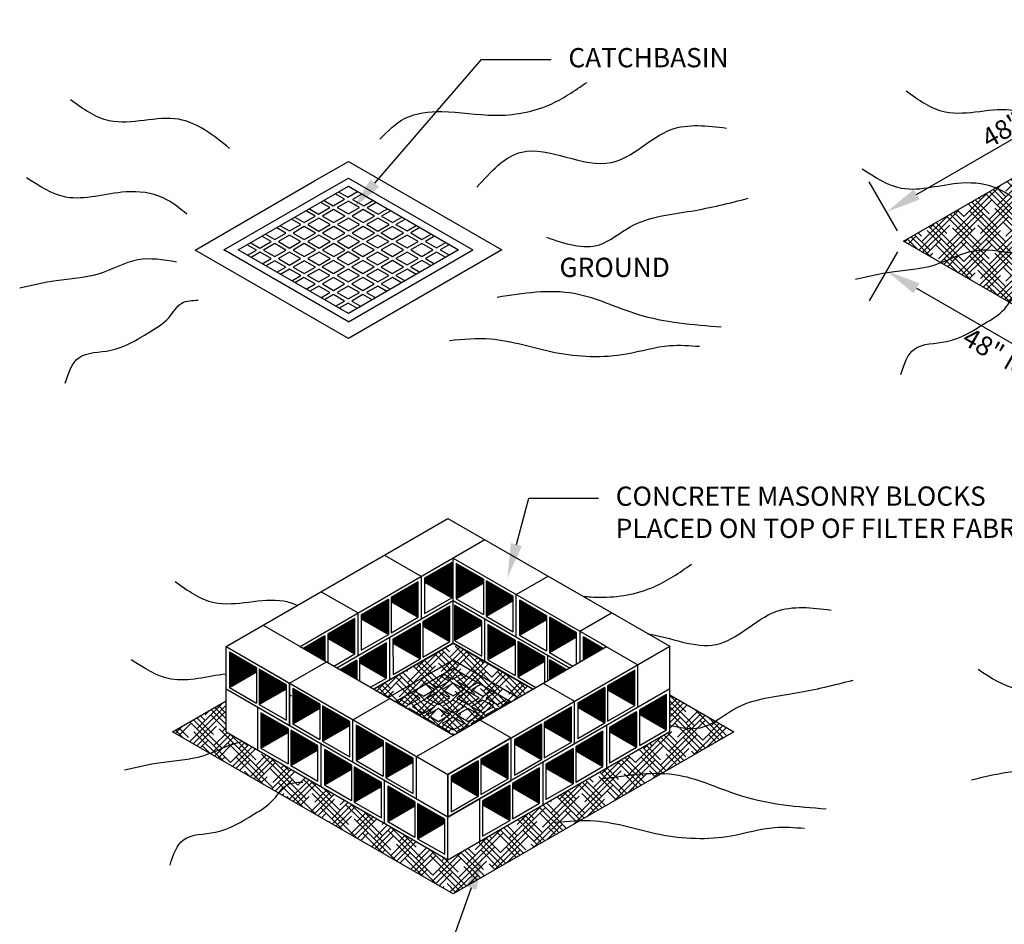
# Model space of a CAD drawing. Units: inches. Extents: x 90.4 to 100.5, y 68.6 to 78.3.
# Drawn here: x 90.6 to 95.7, y 73.3 to 78 of the extents above; entities that cross this region are included whole.
import ezdxf
from ezdxf import colors
from ezdxf.entities.mleader import LeaderData, LeaderLine
from ezdxf.math import Vec2, Vec3

# ---------------------------------------------------------------- set-up
doc = ezdxf.new("R2010")
doc.units = ezdxf.units.IN
doc.header["$LTSCALE"] = 24
doc.header["$MEASUREMENT"] = 0
for name, color, linetype in [('Details', 7, 'Continuous'), ('details-backgroundf', 8, 'Continuous'), ('Details-dim', 7, 'Continuous'), ('Details-hatch', 8, 'Continuous'), ('Details-text', 7, 'Continuous')]:
    doc.layers.add(name, color=color, linetype=linetype)
doc.styles.add('L100', font='simplex.shx', dxfattribs={"height": 0.1})
doc.styles.get("Standard").update_dxf_attribs({"font": 'simplex.shx'})
doc.dimstyles.get("Standard").update_dxf_attribs({"dimtxt": 0.1, "dimasz": 0.18, "dimexe": 0.18, "dimexo": 0.0625, "dimgap": 0, "dimtad": 0, "dimtih": 1, "dimtoh": 1, "dimzin": 0, "dimdsep": 46, "dimtxsty": 'Standard', "dimcen": 0.09, "dimclrd": 256, "dimclre": 256, "dimclrt": 256, "dimadec": 0, "dimazin": 0, "dimtfac": 1, "dimtofl": 0, "dimtmove": 0, "dimatfit": 3, "dimfxl": 0.18, "dimtolj": 1, "dimtzin": 0, "dimlwd": -1, "dimarcsym": 0})

# ---------------------------------------------------------------- blocks, each defined once
blk = doc.blocks.new('*D9')
at = {"layer": 'Details-dim', "lineweight": -2, "transparency": 16777216}
for p, q in [((96.5912, 77.7739), (96.4444, 78.028)), ((95.136, 76.9332), (94.9892, 77.1873))]:
    blk.add_line(p, q, dxfattribs=at)
at = {"layer": 'Details-dim', "transparency": 16777216}
blk.add_line((95.2351, 77.1215), (96.3786, 77.7821), dxfattribs=at)
for points in [[(96.3636, 77.8081), (96.3936, 77.7561), (96.5345, 77.8721)], [(95.2201, 77.1475), (95.2501, 77.0955), (95.0793, 77.0314)]]:
    blk.add_solid(points, dxfattribs=at)
at = {"layer": 'Details-dim', "transparency": 16777216, "insert": (95.8165, 77.5353), "char_height": 0.1, "attachment_point": 5, "rotation": 30}
blk.add_mtext('\\A1;48" MIN.', dxfattribs=at)
blk = doc.blocks.new('*D10')
at = {"layer": 'Details-dim', "lineweight": -2, "transparency": 16777216}
for p, q in [((95.136, 76.825), (94.9887, 76.5697)), ((96.5917, 75.9851), (96.4444, 75.7298))]:
    blk.add_line(p, q, dxfattribs=at)
at = {"layer": 'Details-dim', "transparency": 16777216}
blk.add_line((95.2346, 76.6357), (96.3784, 75.9757), dxfattribs=at)
for points in [[(95.2496, 76.6617), (95.2196, 76.6097), (95.0787, 76.7256)], [(96.3934, 76.0017), (96.3634, 75.9497), (96.5343, 75.8857)]]:
    blk.add_solid(points, dxfattribs=at)
at = {"layer": 'Details-dim', "transparency": 16777216, "insert": (95.7198, 76.2613), "char_height": 0.1, "attachment_point": 5, "rotation": 330.0791}
blk.add_mtext('\\A1;48" MIN.', dxfattribs=at)

msp = doc.modelspace()

# ---------------------------------------------------------------- hatches: boundary and pattern name
h = msp.add_hatch()
h.set_pattern_fill('HOUND', color=8, scale=0.33, angle=45.0155, style=0)
h.set_pattern_definition([(45.01548, (74.477045, 82.835304), (0.043732526, 0.072932207), [0.33, -0.165]), (135.01548, (74.477045, 82.835304), (0.043771935, -0.072908561), [0.33, -0.165])])
h.paths.add_polyline_path([(96.6229, 76.0392), (95.1673, 76.8791), (96.2822, 77.5233), (96.6225, 77.7198), (97.0576, 77.4687), (98.0781, 76.8799)])
h = msp.add_hatch()
h.set_pattern_fill('HOUND', color=8, scale=0.33, angle=45.0155, style=0)
h.set_pattern_definition([(45.015483, (-4.963423, 36.557682), (0.043732526, 0.072932207), [0.33, -0.165]), (135.015483, (-4.963423, 36.557682), (0.043771935, -0.0729085613), [0.33, -0.165])])
h.paths.add_polyline_path([(92.8308, 74.795), (92.4193, 74.5573), (92.8319, 74.3193), (93.2433, 74.557)])
h = msp.add_hatch()
h.set_pattern_fill('HOUND', color=8, scale=0.33, angle=45.0155, style=0)
h.set_pattern_definition([(45.01548, (67.172806, 80.23664), (0.043732526, 0.072932207), [0.33, -0.165]), (135.01548, (67.172806, 80.23664), (0.043771935, -0.072908561), [0.33, -0.165])])
h.paths.add_polyline_path([(94.2864, 74.3362), (93.954, 74.5279), (93.9541, 74.3372), (92.8035, 73.6725), (91.6535, 74.336), (91.6534, 74.496), (91.3755, 74.3354), (92.8312, 73.4955)])
at = {"layer": 'Details-hatch'}
h = msp.add_hatch(dxfattribs=at)
h.set_pattern_fill('ANSI31', color=256, scale=0.033, angle=0.0155, style=0)
h.set_pattern_definition([(45.015483, (70.4646205, 80.2375285), (-0.00291760355, 0.0029160272), [])])
h.paths.add_polyline_path([(91.8106, 74.6684), (91.6699, 74.7496), (91.6699, 74.5666), (91.8106, 74.6479)])
h.paths.add_polyline_path([(91.9656, 74.5585), (91.9656, 74.579), (91.8249, 74.6602), (91.8249, 74.4772)])
h.paths.add_polyline_path([(91.9986, 74.56), (91.9986, 74.377), (92.1393, 74.4582), (92.1393, 74.4788)])
h.paths.add_polyline_path([(92.2943, 74.3688), (92.2943, 74.3894), (92.1536, 74.4705), (92.1536, 74.2875)])
h.paths.add_polyline_path([(92.468, 74.2891), (92.3273, 74.3703), (92.3273, 74.1873), (92.468, 74.2686)])
h.paths.add_polyline_path([(92.623, 74.1791), (92.623, 74.1997), (92.4823, 74.2809), (92.4823, 74.0979)])
h.paths.add_polyline_path([(92.6319, 73.9735), (92.4912, 74.0547), (92.4913, 73.8717), (92.6319, 73.9529)])
h.paths.add_polyline_path([(92.7869, 73.884), (92.6462, 73.9652), (92.6463, 73.7822), (92.7869, 73.8635)])
h.paths.add_polyline_path([(92.4582, 74.0737), (92.3175, 74.1549), (92.3176, 73.9719), (92.4582, 74.0531)])
h.paths.add_polyline_path([(92.3032, 74.1426), (92.3032, 74.1631), (92.1625, 74.2443), (92.1626, 74.0613)])
h.paths.add_polyline_path([(92.1295, 74.2634), (91.9888, 74.3445), (91.9889, 74.1615), (92.1295, 74.2428)])
h.paths.add_polyline_path([(91.9745, 74.3322), (91.9745, 74.3528), (91.8338, 74.434), (91.8339, 74.251)])
h.paths.add_polyline_path([(92.9879, 75.1275), (92.8472, 75.2087), (92.8472, 75.0257), (92.9879, 75.1069)])
h.paths.add_polyline_path([(92.9791, 74.9115), (92.8384, 74.9927), (92.8384, 74.8097), (92.9791, 74.8909)])
h.paths.add_polyline_path([(93.1429, 75.038), (93.0022, 75.1192), (93.0022, 74.9362), (93.1429, 75.0175)])
h.paths.add_polyline_path([(93.1518, 74.7913), (93.1518, 74.8118), (93.0111, 74.893), (93.0112, 74.71)])
h.paths.add_polyline_path([(93.175, 75.0195), (93.175, 74.8365), (93.3157, 74.9178), (93.3157, 74.9383)])
h.paths.add_polyline_path([(93.4707, 74.8489), (93.33, 74.9301), (93.33, 74.7471), (93.4707, 74.8284)])
h.paths.add_polyline_path([(93.3068, 74.7018), (93.3068, 74.7224), (93.1661, 74.8036), (93.1662, 74.6206)])
h.paths.add_polyline_path([(93.4183, 74.6581), (93.33, 74.709), (93.3301, 74.6071)])
h.paths.add_polyline_path([(93.6097, 74.7687), (93.5046, 74.8293), (93.5046, 74.708)])
h = msp.add_hatch(dxfattribs=at)
h.set_pattern_fill('ANSI31', color=256, scale=0.033, angle=90.0155, style=0)
h.set_pattern_definition([(135.015483, (70.4646205, 80.2375285), (-0.0029160272, -0.00291760355), [])])
h.paths.add_polyline_path([(92.8231, 75.2138), (92.6824, 75.1325), (92.6824, 75.112), (92.8231, 75.0308)])
h.paths.add_polyline_path([(92.8143, 74.9875), (92.6736, 74.9063), (92.6736, 74.8857), (92.8143, 74.8045)])
h.paths.add_polyline_path([(92.6593, 74.898), (92.5186, 74.8168), (92.5186, 74.7962), (92.6594, 74.715)])
h.paths.add_polyline_path([(92.6494, 75.1135), (92.5088, 75.0322), (92.5088, 75.0116), (92.6495, 74.9305)])
h.paths.add_polyline_path([(92.4945, 75.0239), (92.3538, 74.9427), (92.3538, 74.9221), (92.4945, 74.8409)])
h.paths.add_polyline_path([(92.4856, 74.7977), (92.345, 74.7164), (92.345, 74.6959), (92.4857, 74.6147)])
h.paths.add_polyline_path([(92.3208, 74.9236), (92.1802, 74.8424), (92.1802, 74.8218), (92.3209, 74.7406)])
h.paths.add_polyline_path([(92.1659, 74.8341), (92.0528, 74.7688), (92.1659, 74.7035)])
h.paths.add_polyline_path([(92.3307, 74.7082), (92.2443, 74.6583), (92.3307, 74.6084)])
h.paths.add_polyline_path([(92.9605, 74.1864), (92.8199, 74.1051), (92.8199, 74.0846), (92.9606, 74.0034)])
h.paths.add_polyline_path([(93.1155, 74.2759), (92.9748, 74.1947), (92.9748, 74.1741), (93.1155, 74.0929)])
h.paths.add_polyline_path([(93.2891, 74.3762), (93.1485, 74.295), (93.1485, 74.2744), (93.2892, 74.1932)])
h.paths.add_polyline_path([(93.4441, 74.4658), (93.3034, 74.3845), (93.3034, 74.3639), (93.4441, 74.2828)])
h.paths.add_polyline_path([(93.6177, 74.5661), (93.4771, 74.4848), (93.4771, 74.4643), (93.6178, 74.3831)])
h.paths.add_polyline_path([(93.7727, 74.6556), (93.632, 74.5743), (93.632, 74.5538), (93.7727, 74.4726)])
h.paths.add_polyline_path([(93.9375, 74.5297), (93.7969, 74.4484), (93.7969, 74.4279), (93.9376, 74.3467)])
h.paths.add_polyline_path([(93.7826, 74.4402), (93.6419, 74.3589), (93.6419, 74.3384), (93.7826, 74.2572)])
h.paths.add_polyline_path([(93.608, 74.3393), (93.4673, 74.258), (93.4673, 74.2375), (93.608, 74.1563)])
h.paths.add_polyline_path([(93.453, 74.2498), (93.3124, 74.1685), (93.3124, 74.148), (93.4531, 74.0668)])
h.paths.add_polyline_path([(93.2794, 74.1495), (93.1387, 74.0682), (93.1387, 74.0477), (93.2794, 73.9665)])
h.paths.add_polyline_path([(93.1244, 74.06), (92.9838, 73.9787), (92.9838, 73.9581), (93.1245, 73.877)])

# ---------------------------------------------------------------- linework, layer by layer
msp.add_lwpolyline([(96.6229, 76.0392), (95.1673, 76.8791), (96.2822, 77.5233), (96.6225, 77.7198), (97.0576, 77.4687), (98.0781, 76.8799)], close=True)
msp.add_lwpolyline([(93.954, 74.5279), (94.2864, 74.3362), (92.8312, 73.4955), (91.3755, 74.3354), (91.6534, 74.496)])
at = {"layer": 'Details'}
for p, q in [((92.8034, 73.8936), (91.6534, 74.5571)), ((93.954, 74.5583), (92.8034, 73.8936)), ((91.6535, 74.336), (92.8035, 73.6725)), ((92.8035, 73.6725), (93.9541, 74.3372))]:
    msp.add_line(p, q, dxfattribs=at)
for points in [[(92.1121, 77.1923), (92.2873, 77.2935), (92.5575, 77.1376)], [(92.2876, 76.375), (91.492, 76.834), (92.1121, 77.1923)], [(92.1867, 77.1492), (92.2874, 77.2073), (92.9336, 76.8344)], [(92.2876, 76.4612), (91.6413, 76.8341), (92.1867, 77.1492)], [(92.2875, 76.5043), (91.7159, 76.8341), (92.2874, 77.1643)], [(92.2365, 77.1349), (92.2842, 77.1073), (92.3351, 77.1367)], [(92.2874, 77.1643), (92.859, 76.8344), (92.2875, 76.5043)], [(92.5575, 77.1376), (93.0829, 76.8345), (92.2876, 76.375)], [(92.0853, 77.0475), (92.133, 77.02), (92.1912, 77.0536), (92.1435, 77.0811)], [(92.1609, 77.0912), (92.2086, 77.0636), (92.2668, 77.0972), (92.2191, 77.1248)], [(92.3568, 77.1242), (92.3089, 77.0965), (92.3668, 77.0632), (92.4146, 77.0908)], [(92.4318, 77.0809), (92.3839, 77.0533), (92.4418, 77.0199), (92.4896, 77.0476)], [(92.0097, 77.0038), (92.0575, 76.9763), (92.1156, 77.0099), (92.0679, 77.0375)], [(92.5068, 77.0377), (92.4589, 77.01), (92.5167, 76.9766), (92.5646, 77.0043)], [(91.9341, 76.9602), (91.9819, 76.9326), (92.0401, 76.9662), (91.9923, 76.9938)], [(92.134, 76.9322), (92.1921, 76.9658), (92.1343, 76.9991), (92.0761, 76.9655)], [(92.5339, 76.9667), (92.5818, 76.9944)], [(91.8573, 76.9158), (91.905, 76.8882), (91.9632, 76.9218), (91.9155, 76.9494)], [(92.0761, 76.9655), (92.134, 76.9322)], [(92.4571, 76.9223), (92.5152, 76.956)], [(92.4571, 76.9223), (92.5149, 76.889), (92.5731, 76.9226), (92.5152, 76.956)], [(92.5339, 76.9667), (92.5917, 76.9334), (92.6396, 76.961)], [(92.6583, 76.9502), (92.6104, 76.9226), (92.6682, 76.8892), (92.7161, 76.9169)], [(91.7808, 76.8716), (91.8286, 76.844), (91.8867, 76.8777), (91.839, 76.9052)], [(92.3806, 76.8782), (92.4388, 76.9118)], [(92.3806, 76.8782), (92.4384, 76.8448), (92.4966, 76.8784), (92.4388, 76.9118)], [(92.7348, 76.9061), (92.6869, 76.8785), (92.7447, 76.8451), (92.7926, 76.8727)], [(91.8103, 76.8335), (91.7625, 76.861)], [(91.7636, 76.8065), (91.8103, 76.8335)], [(91.8401, 76.7624), (91.8868, 76.7893), (91.8289, 76.8227), (91.7823, 76.7958)], [(92.2876, 76.4612), (92.9336, 76.8344)], [(92.4384, 76.7565), (92.4966, 76.7901), (92.4388, 76.8235), (92.3806, 76.7898)], [(92.7925, 76.796), (92.7447, 76.8235), (92.6869, 76.7901), (92.7347, 76.7626)], [(92.8113, 76.862), (92.7634, 76.8343), (92.8112, 76.8068)], [(91.9166, 76.7183), (91.9633, 76.7452), (91.9054, 76.7786), (91.8588, 76.7516)], [(92.3806, 76.7898), (92.4384, 76.7565)], [(92.5149, 76.7123), (92.5731, 76.7459), (92.5153, 76.7793), (92.4571, 76.7457)], [(92.716, 76.7518), (92.6683, 76.7794), (92.6104, 76.746), (92.6582, 76.7184)], [(91.9931, 76.6741), (92.0398, 76.7011), (91.9819, 76.7344), (91.9353, 76.7075)], [(92.0752, 76.7017), (92.1334, 76.7354)], [(92.0752, 76.7017), (92.133, 76.6684), (92.1912, 76.702), (92.1334, 76.7354)], [(92.4571, 76.7457), (92.5149, 76.7123)], [(92.6396, 76.7076), (92.5918, 76.7352), (92.5336, 76.7016)], [(92.0681, 76.6309), (92.1148, 76.6578), (92.0569, 76.6912), (92.0103, 76.6642)], [(92.5636, 76.6637), (92.5158, 76.6913), (92.458, 76.6579), (92.5058, 76.6303)], [(92.5336, 76.7016), (92.5814, 76.674)], [(92.1446, 76.5867), (92.1913, 76.6137), (92.1334, 76.647), (92.0868, 76.6201)], [(92.4871, 76.6196), (92.4394, 76.6471), (92.3815, 76.6137), (92.4293, 76.5862)], [(92.2211, 76.5426), (92.2678, 76.5695), (92.2099, 76.6029), (92.1633, 76.576)], [(92.4106, 76.5754), (92.3629, 76.6029), (92.3051, 76.5695), (92.3528, 76.542)], [(92.3342, 76.5312), (92.2864, 76.5588), (92.2398, 76.5318)], [(91.6534, 74.7782), (92.8039, 75.4429)], [(92.8039, 75.4429), (93.954, 74.7794)], [(92.0363, 74.7783), (92.9955, 75.3324)], [(92.4744, 75.2525), (92.6659, 75.142)], [(92.8231, 75.2138), (92.6824, 75.1325), (92.6825, 74.9495), (92.8231, 75.0308)], [(92.8231, 75.2138), (92.8231, 75.0308)], [(92.8307, 75.0161), (92.8307, 75.2372)], [(92.8307, 75.2372), (93.6262, 74.7782)], [(92.9879, 75.1275), (92.8472, 75.2087), (92.8472, 75.0257), (92.9879, 74.9445)], [(92.666, 74.9209), (92.6659, 75.142)], [(93.1585, 75.0481), (93.3232, 75.1433)], [(92.5088, 74.8492), (92.6495, 74.9305), (92.6494, 75.1135), (92.5088, 75.0322)], [(92.6824, 75.112), (92.8231, 75.0308)], [(92.8472, 75.0257), (92.9879, 75.1069)], [(92.9879, 75.1275), (92.9879, 74.9445)], [(93.0022, 74.9362), (93.1429, 74.855), (93.1429, 75.038), (93.0022, 75.1192)], [(93.0022, 75.1192), (93.0022, 74.9362)], [(92.1458, 75.0627), (92.3373, 74.9522)], [(93.1585, 74.827), (93.1585, 75.0481)], [(92.2278, 74.6678), (92.8307, 75.0161)], [(92.4945, 75.0239), (92.3538, 74.9427), (92.3539, 74.7597), (92.4945, 74.8409)], [(92.4945, 75.0239), (92.4945, 74.8409)], [(92.5088, 75.0322), (92.5088, 74.8492)], [(92.5088, 75.0116), (92.6495, 74.9305)], [(92.6736, 74.7233), (92.8143, 74.8045), (92.8143, 74.9875), (92.6736, 74.9063)], [(92.8308, 74.795), (92.8307, 75.0161)], [(92.8307, 75.0161), (93.4348, 74.6676)], [(92.8384, 74.8097), (92.9791, 74.7285), (92.9791, 74.9115), (92.8384, 74.9927)], [(92.8384, 74.9927), (92.8384, 74.8097)], [(93.0022, 74.9362), (93.1429, 75.0175)], [(93.3157, 74.9383), (93.175, 75.0195), (93.175, 74.8365), (93.3157, 74.7553)], [(92.3374, 74.7311), (92.3373, 74.9522)], [(93.3157, 74.9383), (93.3157, 74.7553)], [(93.4881, 74.8579), (93.6529, 74.9531)], [(91.8448, 74.8888), (92.0363, 74.7783)], [(92.2113, 74.6773), (92.3209, 74.7406), (92.3208, 74.9236), (92.1802, 74.8424)], [(92.3538, 74.9221), (92.4945, 74.8409)], [(92.6593, 74.898), (92.5186, 74.8168), (92.5187, 74.6338), (92.6594, 74.715)], [(92.6593, 74.898), (92.6594, 74.715)], [(92.6736, 74.9063), (92.6736, 74.7233)], [(92.6736, 74.8857), (92.8143, 74.8045)], [(92.8384, 74.8097), (92.9791, 74.8909)], [(92.9947, 74.7005), (92.9946, 74.9216)], [(93.1518, 74.8118), (93.0111, 74.893), (93.0112, 74.71), (93.1519, 74.6288)], [(93.175, 74.8365), (93.3157, 74.9178)], [(93.4707, 74.6884), (93.4707, 74.8489), (93.33, 74.9301)], [(93.33, 74.9301), (93.33, 74.7471)], [(92.1659, 74.8341), (92.0528, 74.7688)], [(92.1659, 74.8341), (92.1659, 74.7035)], [(92.1802, 74.8424), (92.1802, 74.6953)], [(93.4881, 74.8579), (93.4881, 74.6984)], [(92.1802, 74.8218), (92.3209, 74.7406)], [(92.4028, 74.5668), (92.4857, 74.6147), (92.4856, 74.7977), (92.345, 74.7164)], [(92.8308, 74.795), (92.4193, 74.5573), (92.8319, 74.3193), (93.2433, 74.557), (92.8308, 74.795)], [(92.5022, 74.6052), (92.5021, 74.8263)], [(92.5186, 74.7962), (92.6594, 74.715)], [(92.6556, 74.6938), (92.8308, 74.795), (93.1009, 74.6392)], [(92.8034, 74.1147), (93.954, 74.7794)], [(93.0112, 74.71), (93.1518, 74.7913)], [(93.1518, 74.8118), (93.1519, 74.6288)], [(93.3069, 74.5937), (93.3068, 74.7224), (93.1661, 74.8036)], [(93.1661, 74.8036), (93.1662, 74.6206)], [(93.33, 74.7471), (93.4707, 74.8284)], [(93.6097, 74.7687), (93.5046, 74.8293), (93.5046, 74.708)], [(93.5977, 74.7947), (93.7892, 74.6842)], [(93.954, 74.5583), (93.954, 74.7794)], [(91.6534, 74.5571), (91.6534, 74.7782)], [(91.6534, 74.7782), (92.8034, 74.1147)], [(91.6534, 74.7782), (91.9821, 74.5885), (91.9821, 74.3674), (91.6534, 74.5571), (91.6534, 74.7782)], [(91.8106, 74.6684), (91.6699, 74.7496), (91.6699, 74.5666), (91.8106, 74.4855)], [(92.0363, 74.7783), (92.8319, 74.3193)], [(92.8319, 74.3193), (93.6262, 74.7782)], [(93.3224, 74.6027), (93.3224, 74.7324)], [(93.33, 74.7471), (93.4513, 74.6771)], [(91.9821, 74.5885), (92.1735, 74.6991)], [(92.3307, 74.7082), (92.2443, 74.6583)], [(92.3307, 74.7082), (92.3307, 74.6084)], [(92.345, 74.7164), (92.345, 74.6002)], [(92.345, 74.6959), (92.4857, 74.6147)], [(92.4193, 74.5573), (92.6556, 74.6938)], [(92.7302, 74.6507), (92.8308, 74.7089), (93.1687, 74.5139)], [(93.1662, 74.6206), (93.3068, 74.7018)], [(93.4183, 74.6581), (93.33, 74.709)], [(93.33, 74.709), (93.3301, 74.6071)], [(93.7892, 74.4631), (93.7892, 74.6842)], [(91.6699, 74.5666), (91.8106, 74.6479)], [(91.8106, 74.6684), (91.8106, 74.4855)], [(91.8249, 74.4772), (91.9656, 74.396), (91.9656, 74.579), (91.8249, 74.6602)], [(91.8249, 74.6602), (91.8249, 74.4772)], [(92.494, 74.5143), (92.7302, 74.6507)], [(92.5313, 74.4927), (92.8308, 74.6658)], [(92.7044, 74.5927), (92.7521, 74.5652), (92.8103, 74.5988), (92.7625, 74.6263)], [(92.7799, 74.6364), (92.8277, 74.6088), (92.8786, 74.6382)], [(92.8308, 74.6658), (93.1314, 74.4924)], [(93.1009, 74.6392), (93.2433, 74.557)], [(93.6321, 74.3913), (93.7727, 74.4726), (93.7727, 74.6556), (93.632, 74.5743)], [(91.9821, 74.3674), (91.9821, 74.5885)], [(92.6288, 74.549), (92.6765, 74.5215), (92.7347, 74.5551), (92.687, 74.5827)], [(92.9003, 74.6257), (92.8524, 74.5981), (92.9102, 74.5647), (92.9581, 74.5924)], [(92.9753, 74.5825), (92.9274, 74.5548), (92.9852, 74.5214), (93.0331, 74.5491)], [(93.1662, 74.6206), (93.2598, 74.5665)], [(93.2976, 74.5884), (93.4606, 74.4943)], [(91.6535, 74.336), (91.6534, 74.5571)], [(91.8249, 74.4772), (91.9656, 74.5585)], [(92.1393, 74.4788), (91.9986, 74.56), (91.9986, 74.377), (92.1393, 74.2958)], [(92.5532, 74.5054), (92.6009, 74.4778), (92.6591, 74.5114), (92.6114, 74.539)], [(93.0503, 74.5392), (93.0024, 74.5115), (93.0602, 74.4782), (93.1081, 74.5058)], [(93.6177, 74.5661), (93.4771, 74.4848), (93.4771, 74.3018), (93.6178, 74.3831)], [(93.6177, 74.5661), (93.6178, 74.3831)], [(93.632, 74.5743), (93.6321, 74.3913)], [(93.632, 74.5538), (93.7727, 74.4726)], [(93.7969, 74.2654), (93.9376, 74.3467), (93.9375, 74.5297), (93.7969, 74.4484)], [(93.9541, 74.3372), (93.954, 74.5583)], [(92.1393, 74.4788), (92.1393, 74.2958)], [(92.3108, 74.3989), (92.5022, 74.5095)], [(92.579, 74.4652), (92.5835, 74.4678), (92.5358, 74.4953)], [(92.6774, 74.4337), (92.7356, 74.4673), (92.6778, 74.5007), (92.6196, 74.4671)], [(93.0774, 74.4683), (93.1252, 74.4959)], [(93.4606, 74.2732), (93.4606, 74.4943)], [(91.8174, 74.2414), (91.8173, 74.4625)], [(91.9745, 74.3528), (91.8338, 74.434), (91.8339, 74.251), (91.9746, 74.1698)], [(91.9986, 74.377), (92.1393, 74.4582)], [(92.1536, 74.2875), (92.2943, 74.2064), (92.2943, 74.3894), (92.1536, 74.4705)], [(92.1536, 74.4705), (92.1536, 74.2875)], [(92.6555, 74.421), (92.6597, 74.4234), (92.6018, 74.4568), (92.5977, 74.4544)], [(92.6196, 74.4671), (92.6774, 74.4337)], [(93.0005, 74.4239), (93.0587, 74.4575)], [(93.0005, 74.4239), (93.0067, 74.4203)], [(93.0649, 74.4539), (93.0587, 74.4575)], [(93.0774, 74.4683), (93.0836, 74.4647)], [(93.3035, 74.2015), (93.4441, 74.2828), (93.4441, 74.4658), (93.3034, 74.3845)], [(93.4771, 74.4643), (93.6178, 74.3831)], [(93.7826, 74.4402), (93.6419, 74.3589), (93.642, 74.1759), (93.7826, 74.2572)], [(93.7826, 74.4402), (93.7826, 74.2572)], [(93.7969, 74.4484), (93.7969, 74.2654)], [(93.7969, 74.4279), (93.9376, 74.3467)], [(92.3108, 74.1778), (92.3108, 74.3989)], [(92.732, 74.3769), (92.7362, 74.3793), (92.6783, 74.4127), (92.6742, 74.4103)], [(92.9241, 74.3797), (92.9822, 74.4133)], [(92.9241, 74.3797), (92.9302, 74.3761)], [(92.969, 74.3985), (93.132, 74.3045)], [(92.9884, 74.4097), (92.9822, 74.4133)], [(93.2891, 74.3762), (93.1485, 74.295), (93.1485, 74.112), (93.2892, 74.1932)], [(93.2891, 74.3762), (93.2892, 74.1932)], [(93.3034, 74.3845), (93.3035, 74.2015)], [(91.8339, 74.251), (91.9745, 74.3322)], [(91.9745, 74.3528), (91.9746, 74.1698)], [(91.9889, 74.1615), (92.1296, 74.0804), (92.1295, 74.2634), (91.9888, 74.3445)], [(91.9888, 74.3445), (91.9889, 74.1615)], [(92.1536, 74.2875), (92.2943, 74.3688)], [(92.468, 74.2891), (92.3273, 74.3703), (92.3273, 74.1873), (92.468, 74.1061)], [(92.6404, 74.2087), (92.8319, 74.3193)], [(92.8085, 74.3328), (92.8127, 74.3351), (92.7548, 74.3685), (92.7507, 74.3661)], [(92.836, 74.3217), (92.8298, 74.3252), (92.8257, 74.3229)], [(92.9125, 74.3659), (92.9063, 74.3694), (92.8485, 74.336), (92.8546, 74.3324)], [(93.3034, 74.3639), (93.4441, 74.2828)], [(93.4674, 74.0751), (93.608, 74.1563), (93.608, 74.3393), (93.4673, 74.258)], [(93.6254, 74.3684), (93.6255, 74.1473)], [(93.6419, 74.3384), (93.7826, 74.2572)], [(92.1461, 74.0518), (92.146, 74.2729)], [(92.3273, 74.1873), (92.468, 74.2686)], [(92.468, 74.2891), (92.468, 74.1061)], [(92.4823, 74.0979), (92.623, 74.0167), (92.623, 74.1997), (92.4823, 74.2809)], [(92.4823, 74.2809), (92.4823, 74.0979)], [(92.8034, 74.1147), (92.8034, 73.8936), (93.132, 74.0834), (93.132, 74.3045), (92.8034, 74.1147)], [(92.9749, 74.0117), (93.1155, 74.0929), (93.1155, 74.2759), (92.9748, 74.1947)], [(93.132, 74.0834), (93.132, 74.3045)], [(93.1485, 74.2744), (93.2892, 74.1932)], [(91.9889, 74.1615), (92.1295, 74.2428)], [(92.3032, 74.1631), (92.1625, 74.2443), (92.1626, 74.0613), (92.3033, 73.9801)], [(93.453, 74.2498), (93.3124, 74.1685), (93.3124, 73.9855), (93.4531, 74.0668)], [(93.453, 74.2498), (93.4531, 74.0668)], [(93.4673, 74.258), (93.4674, 74.0751)], [(93.4673, 74.2375), (93.608, 74.1563)], [(92.4823, 74.0979), (92.623, 74.1791)], [(92.6405, 73.9876), (92.6404, 74.2087)], [(92.9605, 74.1864), (92.8199, 74.1051), (92.8199, 73.9221), (92.9606, 74.0034)], [(92.9605, 74.1864), (92.9606, 74.0034)], [(92.9748, 74.1947), (92.9749, 74.0117)], [(92.9748, 74.1741), (93.1155, 74.0929)], [(93.2959, 74.1781), (93.2959, 73.957)], [(92.1626, 74.0613), (92.3032, 74.1426)], [(92.3032, 74.1631), (92.3033, 73.9801)], [(92.3176, 73.9719), (92.4583, 73.8907), (92.4582, 74.0737), (92.3175, 74.1549)], [(92.3175, 74.1549), (92.3176, 73.9719)], [(93.1388, 73.8852), (93.2794, 73.9665), (93.2794, 74.1495), (93.1387, 74.0682)], [(93.3124, 74.148), (93.4531, 74.0668)], [(92.4748, 73.8621), (92.4747, 74.0832)], [(92.8034, 73.8936), (92.8034, 74.1147)], [(92.8199, 74.0846), (92.9606, 74.0034)], [(93.1387, 74.0682), (93.1388, 73.8852)], [(92.3176, 73.9719), (92.4582, 74.0531)], [(92.6319, 73.9735), (92.4912, 74.0547), (92.4913, 73.8717), (92.632, 73.7905)], [(93.1244, 74.06), (92.9838, 73.9787), (92.9838, 73.7957), (93.1245, 73.877)], [(93.1244, 74.06), (93.1245, 73.877)], [(93.1387, 74.0477), (93.2794, 73.9665)], [(92.6319, 73.9735), (92.632, 73.7905)], [(92.6463, 73.7822), (92.787, 73.701), (92.7869, 73.884), (92.6462, 73.9652)], [(92.6462, 73.9652), (92.6463, 73.7822)], [(92.9673, 73.9882), (92.9673, 73.7671)], [(92.4913, 73.8717), (92.6319, 73.9529)], [(92.9838, 73.9581), (93.1245, 73.877)], [(92.6463, 73.7822), (92.7869, 73.8635)], [(92.8035, 73.6725), (92.8034, 73.8936)]]:
    msp.add_lwpolyline(points, dxfattribs=at)
for points in [[(92.2873, 77.0875), (92.2294, 77.0541), (92.2873, 77.0207), (92.3451, 77.0541)], [(92.2108, 77.0433), (92.153, 77.0099), (92.2108, 76.9765), (92.2686, 77.0099)], [(92.3643, 77.0437), (92.3064, 77.0103), (92.3643, 76.9769), (92.4221, 77.0103)], [(92.2878, 76.9995), (92.23, 76.9661), (92.2878, 76.9327), (92.3456, 76.9661)], [(92.4403, 76.9992), (92.3824, 76.9658), (92.4403, 76.9324), (92.4981, 76.9659)], [(92.0583, 76.9553), (92.0005, 76.9219), (92.0584, 76.8885), (92.1162, 76.9219)], [(92.2113, 76.9553), (92.1535, 76.9219), (92.2113, 76.8885), (92.2692, 76.9219)], [(92.3643, 76.9553), (92.3065, 76.9219), (92.3643, 76.8886), (92.4221, 76.922)], [(91.9819, 76.9111), (91.924, 76.8777), (91.9819, 76.8443), (92.0397, 76.8777)], [(92.1348, 76.9111), (92.077, 76.8777), (92.1349, 76.8443), (92.1927, 76.8777)], [(92.2878, 76.9112), (92.23, 76.8778), (92.2878, 76.8444), (92.3457, 76.8778)], [(92.5917, 76.9118), (92.5339, 76.8784), (92.5918, 76.845), (92.6496, 76.8784)], [(91.9054, 76.8669), (91.8476, 76.8335), (91.9054, 76.8001), (91.9632, 76.8335)], [(91.9819, 76.8228), (91.9241, 76.7894), (91.9819, 76.756), (92.0397, 76.7894)], [(92.0584, 76.8669), (92.0005, 76.8335), (92.0584, 76.8002), (92.1162, 76.8336)], [(92.1349, 76.8228), (92.077, 76.7894), (92.1349, 76.756), (92.1927, 76.7894)], [(92.2113, 76.867), (92.1535, 76.8336), (92.2114, 76.8002), (92.2692, 76.8336)], [(92.2863, 76.8237), (92.2285, 76.7903), (92.2864, 76.7569), (92.3442, 76.7903)], [(92.3628, 76.8679), (92.305, 76.8345), (92.3628, 76.8011), (92.4207, 76.8345)], [(92.5153, 76.8676), (92.4574, 76.8342), (92.5153, 76.8009), (92.5731, 76.8343)], [(92.5918, 76.8235), (92.5339, 76.7901), (92.5918, 76.7567), (92.6496, 76.7901)], [(92.6682, 76.8677), (92.6104, 76.8343), (92.6683, 76.8009), (92.7261, 76.8343)], [(92.0584, 76.7786), (92.0006, 76.7452), (92.0584, 76.7118), (92.1162, 76.7452)], [(92.2099, 76.7795), (92.152, 76.7461), (92.2099, 76.7128), (92.2677, 76.7462)], [(92.3628, 76.7796), (92.305, 76.7462), (92.3629, 76.7128), (92.4207, 76.7462)], [(92.2864, 76.7354), (92.2285, 76.702), (92.2864, 76.6686), (92.3442, 76.702)], [(92.4393, 76.7354), (92.3815, 76.702), (92.4394, 76.6687), (92.4972, 76.7021)], [(92.2099, 76.6912), (92.1521, 76.6578), (92.2099, 76.6244), (92.2677, 76.6578)], [(92.3629, 76.6913), (92.305, 76.6578), (92.3629, 76.6245), (92.4207, 76.6579)], [(92.2864, 76.6471), (92.2286, 76.6137), (92.2864, 76.5803), (92.3442, 76.6137)], [(92.8307, 74.589), (92.7729, 74.5556), (92.8307, 74.5223), (92.8886, 74.5557)], [(92.7543, 74.5449), (92.6964, 74.5114), (92.7543, 74.4781), (92.8121, 74.5115)], [(92.9077, 74.5452), (92.8499, 74.5118), (92.9078, 74.4784), (92.9656, 74.5118)], [(92.8313, 74.501), (92.7734, 74.4676), (92.8313, 74.4342), (92.8891, 74.4676)], [(92.9837, 74.5008), (92.9259, 74.4673), (92.9837, 74.434), (93.0416, 74.4674)], [(92.7548, 74.4568), (92.697, 74.4234), (92.7548, 74.3901), (92.8126, 74.4235)], [(92.9078, 74.4569), (92.8499, 74.4235), (92.9078, 74.3901), (92.9656, 74.4235)], [(92.8313, 74.4127), (92.7735, 74.3793), (92.8313, 74.3459), (92.8891, 74.3793)]]:
    msp.add_lwpolyline(points, close=True, dxfattribs=at)
msp.add_open_spline([(91.9934, 74.5207), (91.9896, 74.5237), (91.9858, 74.5268), (91.9821, 74.5298)], degree=3, dxfattribs=at)
at = {"layer": 'details-backgroundf'}
for points in [[(92.4502, 77.4084), (92.5819, 77.5169), (92.7717, 77.5518), (93.0468, 77.5325), (93.3297, 77.5868), (93.5234, 77.703)], [(96.0062, 77.4059), (95.7427, 77.5569), (95.3824, 77.5491), (95.1809, 77.6574)], [(91.671, 77.3607), (91.4075, 77.5116), (91.0471, 77.5038), (90.8456, 77.6122)], [(92.954, 77.1597), (93.1865, 77.3418), (93.6514, 77.2877), (93.9613, 77.4582), (94.2481, 77.466)], [(95.7851, 77.0644), (95.6611, 77.1496), (95.4674, 77.1805), (95.1574, 77.1533), (94.952, 77.2539)], [(91.4499, 77.0191), (91.3259, 77.1043), (91.1322, 77.1352), (90.8222, 77.108), (90.6168, 77.2087)], [(93.3144, 76.9003), (93.5895, 76.8617), (93.7495, 76.9547), (94.0672, 77.0362), (94.3617, 77.1021)], [(95.731, 76.8165), (95.5295, 76.8281), (95.3241, 76.7545), (95.1072, 76.7195), (94.9173, 76.6808)], [(91.3957, 76.7713), (91.1942, 76.7828), (90.9889, 76.7092), (90.7719, 76.6743), (90.5821, 76.6355)], [(93.0595, 76.59), (93.4585, 76.6095), (93.7879, 76.5012), (94.2219, 76.4354)], [(95.1538, 76.189), (95.2235, 76.3207), (95.3901, 76.3595), (95.5877, 76.4525), (95.6923, 76.5299), (95.7581, 76.6035), (95.8434, 76.6191)], [(90.8186, 76.1437), (90.8883, 76.2754), (91.0549, 76.3142), (91.2525, 76.4072), (91.3571, 76.4847), (91.4229, 76.5583), (91.5081, 76.5738)], [(93.6029, 74.0916), (94.002, 74.111), (94.3314, 74.0027), (94.7654, 73.937)], [(91.3621, 73.6453), (91.4318, 73.777), (91.5984, 73.8157), (91.7959, 73.9087), (91.9005, 73.9862), (91.9664, 74.0598), (92.0516, 74.0753)]]:
    msp.add_spline(points, degree=3, dxfattribs=at)
at = {"layer": 'details-backgroundf', "start_tangent": (-0.998767, -0.049636)}
for points in [[(92.8116, 76.3654), (93.0247, 76.3732), (93.3579, 76.3035), (93.7298, 76.2959), (93.9546, 76.3386), (94.1095, 76.3347)], [(93.355, 73.8669), (93.5681, 73.8747), (93.9014, 73.8051), (94.2733, 73.7974), (94.498, 73.8401), (94.653, 73.8363)]]:
    msp.add_spline(points, degree=3, dxfattribs=at)
at = {"layer": 'details-backgroundf'}
for points, knots in [([(93.5046, 75.0387), (93.533, 75.0362), (93.6567, 75.028), (93.8627, 75.0633), (94.0045, 75.1614), (94.0668, 75.2045)], [1.676205, 1.676205, 1.676205, 1.676205, 1.937654, 2.810362, 3.494893, 3.494893, 3.494893, 3.494893]), ([(92.0225, 74.9914), (91.9993, 75.0014), (91.8651, 75.0439), (91.6203, 74.9478), (91.4538, 75.0673), (91.3891, 75.1137)], [0.685253, 0.685253, 0.685253, 0.685253, 0.920277, 2.012454, 2.705802, 2.705802, 2.705802, 2.705802]), ([(93.8412, 74.8444), (93.9573, 74.8266), (94.2148, 74.7056), (94.4702, 75.0071), (94.6922, 74.9798), (94.7915, 74.9675)], [1.250186, 1.250186, 1.250186, 1.250186, 2.313189, 3.385053, 4.254213, 4.254213, 4.254213, 4.254213]), ([(91.6534, 74.6349), (91.5541, 74.6248), (91.3789, 74.5675), (91.2272, 74.6665), (91.1603, 74.7102)], [1.115832, 1.115832, 1.115832, 1.115832, 1.993264, 2.686323, 2.686323, 2.686323, 2.686323]), ([(96.0468, 74.5838), (95.9476, 74.5737), (95.7723, 74.5164), (95.6206, 74.6154), (95.5537, 74.6591)], [1.115832, 1.115832, 1.115832, 1.115832, 1.993264, 2.686323, 2.686323, 2.686323, 2.686323]), ([(93.9541, 74.371), (94.0168, 74.3537), (94.1388, 74.3367), (94.3266, 74.5049), (94.6051, 74.5279), (94.8079, 74.5791), (94.9051, 74.6036)], [0.282687, 0.282687, 0.282687, 0.282687, 0.84184, 1.402706, 2.396519, 3.310875, 3.310875, 3.310875, 3.310875]), ([(91.7418, 74.2851), (91.7404, 74.2848), (91.669, 74.2726), (91.5358, 74.1921), (91.3227, 74.1835), (91.1885, 74.1519), (91.1256, 74.137)], [0.598753, 0.598753, 0.598753, 0.598753, 0.611553, 1.272574, 1.938507, 2.525669, 2.525669, 2.525669, 2.525669]), ([(96.1352, 74.234), (96.1339, 74.2337), (96.0624, 74.2215), (95.9292, 74.1411), (95.7161, 74.1324), (95.5819, 74.1008), (95.519, 74.0859)], [0.598753, 0.598753, 0.598753, 0.598753, 0.611553, 1.272574, 1.938507, 2.525669, 2.525669, 2.525669, 2.525669])]:
    msp.add_open_spline(points, degree=3, knots=knots, dxfattribs=at)

# ---------------------------------------------------------------- texts
at = {"layer": 'Details-text', "style": 'L100'}
msp.add_text('GROUND', height=0.1, rotation=0.0155, dxfattribs=at).set_placement((93.3824, 76.6941))

# ---------------------------------------------------------------- dimensions: what is measured, and where the dimension line sits
at = {"layer": 'Details-dim'}
for base, p2, angle, picture, middle, turn in [((96.5345, 77.8721), (96.6225, 77.7198), 30.0155, '*D9', (95.8165, 77.5353), 30), ((96.5343, 75.8857), (96.6229, 76.0392), 330.0155, '*D10', (95.7198, 76.2613), 330.0791)]:
    dim = msp.add_linear_dim(base=base, p1=(95.1673, 76.8791), p2=p2, angle=angle, text='48" MIN.', dimstyle='Standard', override={"dimtmove": 2}, dxfattribs=at)
    dim.commit()
    dim.dimension.update_dxf_attribs({"geometry": picture, "text_midpoint": middle, "dimtype": 161, "text_rotation": turn})

# ---------------------------------------------------------------- leaders
ml = msp.add_multileader_mtext('Standard', dxfattribs=at)
ml.set_content('CATCHBASIN', color=256)
ml.set_leader_properties()
ml.build(insert=Vec2(0, 0))
ml.multileader.update_dxf_attribs({"text_right_attachment_type": 6, "dogleg_length": 0.36, "arrow_head_size": 0.18})
ctx = ml.context
ctx.base_point, ctx.char_height, ctx.arrow_head_size, ctx.landing_gap_size, ctx.plane_origin, ctx.plane_x_axis, ctx.plane_y_axis = Vec3(93.3386, 77.821), 0.1, 0.18, 0.09, Vec3(92.3063, 77.0445), Vec3(1, 0.00027), Vec3(-0.00027, 1)
ctx.right_attachment = 6
notes = []
notes.append((ctx, [(0, (1, 1, 0), (92.9786, 77.8209), (1, 0.00027), 0.36, [(0, [(92.3063, 77.0445)], 0, [])])]))
ctx.mtext.insert, ctx.mtext.text_direction, ctx.mtext.rotation, ctx.mtext.flow_direction = Vec3(93.4286, 77.881), Vec3(1, 0.00027), 0.00027, 5
ml = msp.add_multileader_mtext('Standard', dxfattribs=at)
ml.set_content('CONCRETE MASONRY BLOCKS\\PPLACED ON TOP OF FILTER FABRIC.', color=256)
ml.set_leader_properties()
ml.build(insert=Vec2(0, 0))
ml.multileader.update_dxf_attribs({"text_right_attachment_type": 6, "dogleg_length": 0.36, "arrow_head_size": 0.18})
ctx = ml.context
ctx.base_point, ctx.char_height, ctx.arrow_head_size, ctx.landing_gap_size, ctx.plane_origin, ctx.plane_x_axis, ctx.plane_y_axis = Vec3(93.5842, 75.5477), 0.1, 0.18, 0.09, Vec3(92.5519, 74.7712), Vec3(1, 0.00027), Vec3(-0.00027, 1)
ctx.right_attachment = 6
notes.append((ctx, [(0, (1, 1, 0), (93.2242, 75.5476), (1, 0.00027), 0.36, [(0, [(93.1117, 75.1334)], 0, [])])]))
ctx.mtext.insert, ctx.mtext.text_direction, ctx.mtext.rotation, ctx.mtext.flow_direction = Vec3(93.6741, 75.6077), Vec3(1, 0.00027), 0.00027, 5
ml = msp.add_multileader_mtext('Standard', dxfattribs=at)
ml.set_content('MINIMUM OF 4" \\PEXTENDED BEYOND\\PBLOCKS ', color=256)
ml.set_leader_properties()
ml.build(insert=Vec2(0, 0))
ml.multileader.update_dxf_attribs({"dogleg_length": 0.36, "arrow_head_size": 0.18})
ctx = ml.context
ctx.base_point, ctx.char_height, ctx.arrow_head_size, ctx.landing_gap_size, ctx.plane_origin, ctx.plane_x_axis, ctx.plane_y_axis = Vec3(90.7935, 73.0229), 0.1, 0.18, 0.09, Vec3(92.4742, 72.7658), Vec3(1, 0.00027), Vec3(-0.00027, 1)
ctx.text_align_type = 2
notes.append((ctx, [(1, (1, 1, 0), (92.7431, 73.0234), (-1, -0.00027), 0.36, [(0, [(92.985, 73.6963)], 0, [])])]))
ctx.mtext.insert, ctx.mtext.text_direction, ctx.mtext.rotation, ctx.mtext.alignment, ctx.mtext.flow_direction = Vec3(92.2931, 73.0833), Vec3(1, 0.00027), 0.00027, 3, 5
for ctx, leaders in notes:
    for number, flags, end, landing, length, lines in leaders:
        leader = LeaderData()
        leader.index, (leader.has_last_leader_line, leader.has_dogleg_vector, leader.attachment_direction) = number, flags
        leader.last_leader_point, leader.dogleg_vector, leader.dogleg_length = Vec3(end), Vec3(landing), length
        for number, points, colour, breaks in lines:
            line = LeaderLine()
            line.index, line.vertices, line.color, line.breaks = number, Vec3.list(points), colors.encode_raw_color(colour), breaks
            leader.lines.append(line)
        ctx.leaders.append(leader)

doc.saveas('drawing.dxf')
